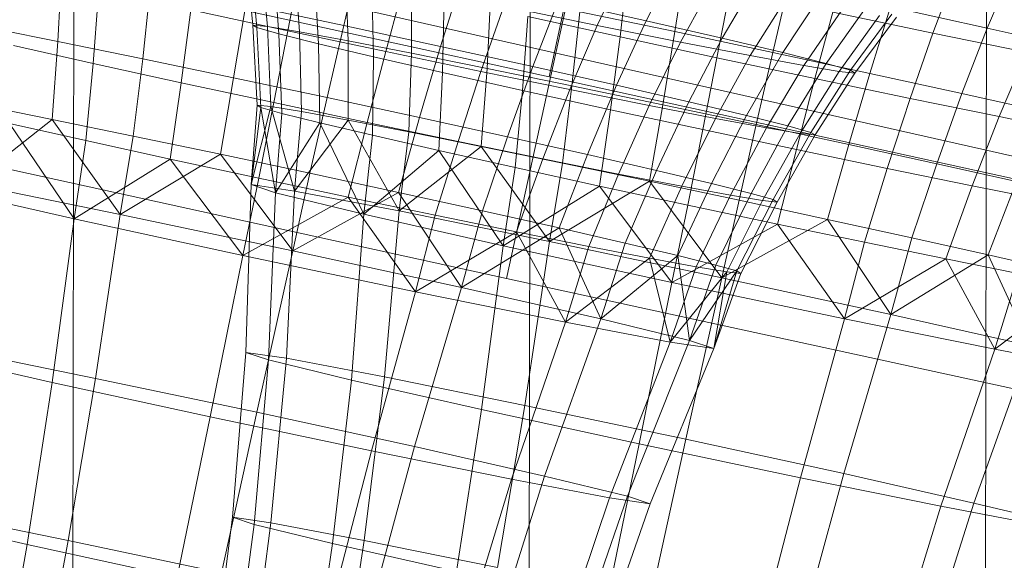
# Model space of a CAD drawing. Units: millimetres. Extents: x -257402 to -245812, y -33833 to -25412.
# Drawn here: x -255004 to -255002, y -28793 to -28792 of the extents above; entities that cross this region are included whole.
import ezdxf

# ---------------------------------------------------------------- set-up
doc = ezdxf.new("R2010")
doc.units = ezdxf.units.MM
for name, pattern in [('K5LT32823', [0]), ('K5LT32824', [0]), ('K5LT32825', [0]), ('K5LT32826', [0])]:
    doc.linetypes.add(name, pattern=pattern)
doc.layers.get('0').update_dxf_attribs({"true_color": 0x5890e1})

# ---------------------------------------------------------------- blocks, each defined once
blk = doc.blocks.new('U1')
at = {"color": 136, "linetype": 'K5LT32823', "lineweight": 18, "true_color": 0x068771}
for p, q in [((-255003.8823, -28818.6998), (-255002.0914, -27648.2331)), ((-255002.8136, -28818.7015), (-255001.0227, -27648.2347)), ((-255001.7449, -28818.7031), (-254999.9541, -27648.2363))]:
    blk.add_line(p, q, dxfattribs=at)
blk = doc.blocks.new('U0')
blk.add_blockref('U1', (0, 0))
blk = doc.blocks.new('U19')
at = {"color": 61, "linetype": 'K5LT32824', "lineweight": 18, "true_color": 0xd6e499}
blk.add_line((-254985.1719, -28795.6289), (-255029.9688, -28785.5215), dxfattribs=at)
blk = doc.blocks.new('U34')
at = {"color": 231, "linetype": 'K5LT32825', "lineweight": 18, "true_color": 0xe499b8}
for p, q in [((-255002.7277, -28791.7271), (-255002.454, -28790.4756)), ((-255002.8275, -28792.1991), (-255002.5539, -28790.9476)), ((-255005.6922, -28791.0798), (-255002.7277, -28791.7271)), ((-255002.8275, -28792.1991), (-255005.7917, -28791.5501)), ((-255002.7277, -28791.7271), (-254999.7742, -28792.3754)), ((-254999.873, -28792.8425), (-255002.8275, -28792.1991))]:
    blk.add_line(p, q, dxfattribs=at)
blk = doc.blocks.new('U33')
blk.add_blockref('U34', (0, 0))
blk = doc.blocks.new('U36')
at = {"color": 153, "linetype": 'K5LT32826', "lineweight": 18, "true_color": 0x5890e1}
for p, q in [((-255003.1717, -28791.4488), (-255003.2086, -28791.607)), ((-255003.8694, -28791.469), (-255003.8782, -28791.6442)), ((-255003.3095, -28791.4618), (-255003.3398, -28791.6194)), ((-255002.5506, -28791.47), (-255002.6151, -28791.6068)), ((-255002.4298, -28791.4586), (-255002.5005, -28791.596)), ((-255003.7952, -28791.6958), (-255003.7824, -28791.5231)), ((-255003.6795, -28791.6849), (-255003.6613, -28791.5117)), ((-255003.1104, -28791.6681), (-255003.0684, -28791.513)), ((-255002.9818, -28791.6559), (-255002.9332, -28791.5002)), ((-255002.4201, -28791.6459), (-255002.3452, -28791.5112)), ((-255002.3227, -28791.6367), (-255002.2424, -28791.5015)), ((-255002.1733, -28791.5446), (-255002.257, -28791.6775)), ((-255002.0926, -28791.537), (-255002.1804, -28791.6703)), ((-255003.4381, -28791.5583), (-255003.4665, -28791.7294)), ((-255003.4381, -28791.5583), (-255003.2086, -28791.607)), ((-255002.8339, -28791.562), (-255002.8872, -28791.7147)), ((-255002.8339, -28791.562), (-255002.6151, -28791.6068)), ((-255002.7065, -28791.5499), (-255002.766, -28791.7032)), ((-255002.7065, -28791.5499), (-255002.5005, -28791.596)), ((-255002.1313, -28791.7008), (-255002.0408, -28791.5691)), ((-255002.0785, -28791.6958), (-255001.9852, -28791.5638)), ((-255003.5667, -28791.5704), (-255003.5893, -28791.741)), ((-255003.5667, -28791.5704), (-255003.3398, -28791.6194)), ((-255001.9537, -28791.5835), (-255002.0486, -28791.7145)), ((-255001.9254, -28791.5808), (-255002.0218, -28791.7119)), ((-255002.0114, -28791.7183), (-255001.9144, -28791.5875)), ((-255004.0552, -28791.6087), (-255003.8782, -28791.6442)), ((-255003.2475, -28791.7758), (-255003.2086, -28791.607)), ((-255002.9818, -28791.6559), (-255003.2086, -28791.607)), ((-255002.679, -28791.7573), (-255002.6151, -28791.6068)), ((-255002.4201, -28791.6459), (-255002.6151, -28791.6068)), ((-255002.57, -28791.747), (-255002.5005, -28791.596)), ((-255002.3227, -28791.6367), (-255002.5005, -28791.596)), ((-255003.3727, -28791.7877), (-255003.3398, -28791.6194)), ((-255003.1104, -28791.6681), (-255003.3398, -28791.6194)), ((-255002.3227, -28791.6367), (-255002.4008, -28791.7857)), ((-255002.3227, -28791.6367), (-255002.1804, -28791.6703)), ((-255003.7952, -28791.6958), (-255003.9823, -28791.654)), ((-255003.8918, -28791.827), (-255003.8782, -28791.6442)), ((-255003.6795, -28791.6849), (-255003.8782, -28791.6442)), ((-255002.9818, -28791.6559), (-255003.031, -28791.8225)), ((-255002.9818, -28791.6559), (-255002.766, -28791.7032)), ((-255002.4201, -28791.6459), (-255002.4935, -28791.7945)), ((-255002.4201, -28791.6459), (-255002.257, -28791.6775)), ((-255003.1104, -28791.6681), (-255003.1538, -28791.8341)), ((-255003.1104, -28791.6681), (-255002.8872, -28791.7147)), ((-255002.3383, -28791.8246), (-255002.257, -28791.6775)), ((-255002.2654, -28791.8178), (-255002.1804, -28791.6703)), ((-255002.1313, -28791.7008), (-255002.257, -28791.6775)), ((-255002.0785, -28791.6958), (-255002.1804, -28791.6703)), ((-255003.7952, -28791.6958), (-255003.8123, -28791.8765)), ((-255003.7952, -28791.6958), (-255003.5893, -28791.741)), ((-255003.6795, -28791.6849), (-255003.7015, -28791.866)), ((-255003.6795, -28791.6849), (-255003.4665, -28791.7294)), ((-255002.8251, -28791.8677), (-255002.766, -28791.7032)), ((-255002.57, -28791.747), (-255002.766, -28791.7032)), ((-255002.1313, -28791.7008), (-255002.2187, -28791.8467)), ((-255002.0785, -28791.6958), (-255002.1685, -28791.842)), ((-255002.1313, -28791.7008), (-255002.0486, -28791.7145)), ((-255002.0785, -28791.6958), (-255002.0218, -28791.7119)), ((-255003.4976, -28791.9086), (-255003.4665, -28791.7294)), ((-255003.2475, -28791.7758), (-255003.4665, -28791.7294)), ((-255002.9408, -28791.8786), (-255002.8872, -28791.7147)), ((-255002.679, -28791.7573), (-255002.8872, -28791.7147)), ((-255002.14, -28791.8598), (-255002.0486, -28791.7145)), ((-255002.1145, -28791.8573), (-255002.0218, -28791.7119)), ((-255002.0114, -28791.7183), (-255002.1046, -28791.8634)), ((-255002.0114, -28791.7183), (-255002.0486, -28791.7145)), ((-255002.0114, -28791.7183), (-255002.0218, -28791.7119)), ((-255003.6151, -28791.9197), (-255003.5893, -28791.741)), ((-255003.3727, -28791.7877), (-255003.5893, -28791.741)), ((-255002.57, -28791.747), (-255002.638, -28791.9095)), ((-255002.57, -28791.747), (-255002.4008, -28791.7857)), ((-255003.2475, -28791.7758), (-255003.2879, -28791.9531)), ((-255003.2475, -28791.7758), (-255003.031, -28791.8225)), ((-255002.679, -28791.7573), (-255002.7421, -28791.9193)), ((-255002.679, -28791.7573), (-255002.4935, -28791.7945)), ((-255003.8918, -28791.827), (-255004.0613, -28791.7931)), ((-255003.3727, -28791.7877), (-255003.4078, -28791.9644)), ((-255003.3727, -28791.7877), (-255003.1538, -28791.8341)), ((-255002.565, -28791.9548), (-255002.4935, -28791.7945)), ((-255002.3383, -28791.8246), (-255002.4935, -28791.7945)), ((-255002.4765, -28791.9464), (-255002.4008, -28791.7857)), ((-255002.2654, -28791.8178), (-255002.4008, -28791.7857)), ((-255003.0806, -28791.9978), (-255003.031, -28791.8225)), ((-255002.8251, -28791.8677), (-255003.031, -28791.8225)), ((-255002.2654, -28791.8178), (-255002.3473, -28791.977)), ((-255002.2654, -28791.8178), (-255002.1685, -28791.842)), ((-255004.0836, -28791.9781), (-255003.8918, -28791.827)), ((-255003.8403, -28792.0596), (-255003.9914, -28791.8364)), ((-255003.9914, -28791.8364), (-255003.8123, -28791.8765)), ((-255003.732, -28792.0494), (-255003.8918, -28791.827)), ((-255003.8918, -28791.827), (-255003.7015, -28791.866)), ((-255003.1981, -28792.0089), (-255003.1538, -28791.8341)), ((-255002.9408, -28791.8786), (-255003.1538, -28791.8341)), ((-255002.3383, -28791.8246), (-255002.4169, -28791.9836)), ((-255002.3383, -28791.8246), (-255002.2187, -28791.8467)), ((-255002.2548, -28792.0001), (-255002.1685, -28791.842)), ((-255002.1145, -28791.8573), (-255002.1685, -28791.842)), ((-255003.732, -28792.0494), (-255003.7015, -28791.866)), ((-255003.4976, -28791.9086), (-255003.7015, -28791.866)), ((-255002.8251, -28791.8677), (-255002.8834, -28792.041)), ((-255002.8251, -28791.8677), (-255002.638, -28791.9095)), ((-255002.3027, -28792.0047), (-255002.2187, -28791.8467)), ((-255002.14, -28791.8598), (-255002.2277, -28792.0171)), ((-255002.14, -28791.8598), (-255002.2187, -28791.8467)), ((-255002.1145, -28791.8573), (-255002.2033, -28792.0148)), ((-255002.1938, -28792.0206), (-255002.1046, -28791.8634)), ((-255002.14, -28791.8598), (-255002.1046, -28791.8634)), ((-255002.1145, -28791.8573), (-255002.1046, -28791.8634)), ((-255003.8403, -28792.0596), (-255003.8123, -28791.8765)), ((-255003.6151, -28791.9197), (-255003.8123, -28791.8765)), ((-255002.9408, -28791.8786), (-255002.9942, -28792.0515)), ((-255002.9408, -28791.8786), (-255002.7421, -28791.9193)), ((-255003.732, -28792.0494), (-255003.4976, -28791.9086)), ((-255003.3279, -28792.1344), (-255003.4976, -28791.9086)), ((-255003.4976, -28791.9086), (-255003.2879, -28791.9531)), ((-255002.7042, -28792.0811), (-255002.638, -28791.9095)), ((-255002.4765, -28791.9464), (-255002.638, -28791.9095)), ((-255003.8403, -28792.0596), (-255003.6151, -28791.9197)), ((-255003.445, -28792.1455), (-255003.6151, -28791.9197)), ((-255003.6151, -28791.9197), (-255003.4078, -28791.9644)), ((-255002.8039, -28792.0905), (-255002.7421, -28791.9193)), ((-255002.565, -28791.9548), (-255002.7421, -28791.9193)), ((-255003.3279, -28792.1344), (-255003.2879, -28791.9531)), ((-255003.0806, -28791.9978), (-255003.2879, -28791.9531)), ((-255002.565, -28791.9548), (-255002.6344, -28792.1245)), ((-255002.565, -28791.9548), (-255002.4169, -28791.9836)), ((-255002.4765, -28791.9464), (-255002.5496, -28792.1165)), ((-255002.4765, -28791.9464), (-255002.3473, -28791.977)), ((-255004.0836, -28791.9781), (-255003.732, -28792.0494)), ((-255003.445, -28792.1455), (-255003.4078, -28791.9644)), ((-255003.1981, -28792.0089), (-255003.4078, -28791.9644)), ((-255002.4925, -28792.152), (-255002.4169, -28791.9836)), ((-255002.4259, -28792.1457), (-255002.3473, -28791.977)), ((-255002.3027, -28792.0047), (-255002.4169, -28791.9836)), ((-255002.2548, -28792.0001), (-255002.3473, -28791.977)), ((-255004.1664, -28791.9859), (-255003.8403, -28792.0596)), ((-255003.3279, -28792.1344), (-255003.0806, -28791.9978)), ((-255002.9327, -28792.2204), (-255003.0806, -28791.9978)), ((-255003.0806, -28791.9978), (-255002.8834, -28792.041)), ((-255002.3027, -28792.0047), (-255002.3832, -28792.1722)), ((-255002.2548, -28792.0001), (-255002.3373, -28792.1679)), ((-255002.3027, -28792.0047), (-255002.2277, -28792.0171)), ((-255002.2548, -28792.0001), (-255002.2033, -28792.0148)), ((-255003.445, -28792.1455), (-255003.1981, -28792.0089)), ((-255003.0409, -28792.2306), (-255003.1981, -28792.0089)), ((-255003.1981, -28792.0089), (-255002.9942, -28792.0515)), ((-255002.3113, -28792.1841), (-255002.2277, -28792.0171)), ((-255002.2879, -28792.1819), (-255002.2033, -28792.0148)), ((-255002.1938, -28792.0206), (-255002.2789, -28792.1874)), ((-255002.1938, -28792.0206), (-255002.2277, -28792.0171)), ((-255002.1938, -28792.0206), (-255002.2033, -28792.0148)), ((-255003.7899, -28792.4333), (-255003.732, -28792.0494)), ((-255003.3279, -28792.1344), (-255003.732, -28792.0494)), ((-255003.0409, -28792.2306), (-255002.9942, -28792.0515)), ((-255002.8039, -28792.0905), (-255002.9942, -28792.0515)), ((-255002.9327, -28792.2204), (-255002.8834, -28792.041)), ((-255002.7042, -28792.0811), (-255002.8834, -28792.041)), ((-255003.8911, -28792.4429), (-255003.8403, -28792.0596)), ((-255003.8403, -28792.0596), (-255003.445, -28792.1455)), ((-255003.0409, -28792.2306), (-255002.8039, -28792.0905)), ((-255002.9327, -28792.2204), (-255002.7042, -28792.0811)), ((-255002.6893, -28792.3019), (-255002.8039, -28792.0905)), ((-255002.8039, -28792.0905), (-255002.6344, -28792.1245)), ((-255002.6065, -28792.2941), (-255002.7042, -28792.0811)), ((-255002.7042, -28792.0811), (-255002.5496, -28792.1165)), ((-255002.6065, -28792.2941), (-255002.5496, -28792.1165)), ((-255002.4259, -28792.1457), (-255002.5496, -28792.1165)), ((-255003.5217, -28792.5232), (-255003.445, -28792.1455)), ((-255003.445, -28792.1455), (-255003.0409, -28792.2306)), ((-255003.4122, -28792.5128), (-255003.3279, -28792.1344)), ((-255002.9327, -28792.2204), (-255003.3279, -28792.1344)), ((-255002.6893, -28792.3019), (-255002.6344, -28792.1245)), ((-255002.4925, -28792.152), (-255002.6344, -28792.1245)), ((-255002.6065, -28792.2941), (-255002.4259, -28792.1457)), ((-255002.3991, -28792.3443), (-255002.4259, -28792.1457)), ((-255002.4259, -28792.1457), (-255002.3373, -28792.1679)), ((-255002.6893, -28792.3019), (-255002.4925, -28792.152)), ((-255002.4439, -28792.3485), (-255002.4925, -28792.152)), ((-255002.4925, -28792.152), (-255002.3832, -28792.1722)), ((-255002.3991, -28792.3443), (-255002.3373, -28792.1679)), ((-255002.2879, -28792.1819), (-255002.3373, -28792.1679)), ((-255002.4439, -28792.3485), (-255002.3832, -28792.1722)), ((-255002.4439, -28792.3485), (-255002.3113, -28792.1841)), ((-255002.3991, -28792.3443), (-255002.2879, -28792.1819)), ((-255002.3113, -28792.1841), (-255002.3832, -28792.1722)), ((-255002.342, -28792.3634), (-255002.2879, -28792.1819)), ((-255002.342, -28792.3634), (-255002.3113, -28792.1841)), ((-255002.342, -28792.3634), (-255002.2789, -28792.1874)), ((-255002.3113, -28792.1841), (-255002.2789, -28792.1874)), ((-255002.2879, -28792.1819), (-255002.2789, -28792.1874)), ((-255003.144, -28792.6027), (-255003.0409, -28792.2306)), ((-255003.0429, -28792.5931), (-255002.9327, -28792.2204)), ((-255003.0409, -28792.2306), (-255002.6893, -28792.3019)), ((-255002.6065, -28792.2941), (-255002.9327, -28792.2204)), ((-255002.8155, -28792.6693), (-255002.6893, -28792.3019)), ((-255002.7381, -28792.662), (-255002.6065, -28792.2941)), ((-255002.6893, -28792.3019), (-255002.4439, -28792.3485)), ((-255002.3991, -28792.3443), (-255002.6065, -28792.2941)), ((-255002.5861, -28792.7129), (-255002.4439, -28792.3485)), ((-255002.5443, -28792.7089), (-255002.3991, -28792.3443)), ((-255002.4439, -28792.3485), (-255002.342, -28792.3634)), ((-255002.342, -28792.3634), (-255002.3991, -28792.3443)), ((-255004.1959, -28792.374), (-255003.8911, -28792.4429)), ((-255004.1185, -28792.3667), (-255003.7899, -28792.4333)), ((-255002.4909, -28792.7268), (-255002.342, -28792.3634)), ((-255003.95, -28792.822), (-255003.8911, -28792.4429)), ((-255003.8911, -28792.4429), (-255003.5217, -28792.5232)), ((-255003.8539, -28792.813), (-255003.7899, -28792.4333)), ((-255003.4122, -28792.5128), (-255003.7899, -28792.4333)), ((-255003.4949, -28792.8885), (-255003.4122, -28792.5128)), ((-255003.0429, -28792.5931), (-255003.4122, -28792.5128)), ((-255003.599, -28792.8984), (-255003.5217, -28792.5232)), ((-255003.5217, -28792.5232), (-255003.144, -28792.6027)), ((-255003.24, -28792.9739), (-255003.144, -28792.6027)), ((-255003.144, -28792.6027), (-255002.8155, -28792.6693)), ((-255003.1439, -28792.9649), (-255003.0429, -28792.5931)), ((-255002.7381, -28792.662), (-255003.0429, -28792.5931)), ((-255002.9278, -28793.0373), (-255002.8155, -28792.6693)), ((-255002.8542, -28793.0303), (-255002.7381, -28792.662)), ((-255002.8155, -28792.6693), (-255002.5861, -28792.7129)), ((-255002.5443, -28792.7089), (-255002.7381, -28792.662)), ((-255002.7098, -28793.0787), (-255002.5861, -28792.7129)), ((-255002.67, -28793.0749), (-255002.5443, -28792.7089)), ((-255002.5861, -28792.7129), (-255002.4909, -28792.7268)), ((-255002.4909, -28792.7268), (-255002.5443, -28792.7089)), ((-255002.6193, -28793.0919), (-255002.4909, -28792.7268)), ((-255004.2397, -28792.7566), (-255003.95, -28792.822)), ((-255004.1661, -28792.7496), (-255003.8539, -28792.813)), ((-255003.9193, -28793.1703), (-255003.8539, -28792.813)), ((-255003.4949, -28792.8885), (-255003.8539, -28792.813)), ((-255004.0123, -28793.1791), (-255003.95, -28792.822)), ((-255003.95, -28792.822), (-255003.599, -28792.8984))]:
    blk.add_line(p, q, dxfattribs=at)
blk = doc.blocks.new('U35')
blk.add_blockref('U36', (0, 0))
blk = doc.blocks.new('U38')
at = {"color": 153, "linetype": 'K5LT32826', "lineweight": 18, "true_color": 0x5890e1}
for p, q in [((-255003.4214, -28791.6061), (-255003.4388, -28791.4261)), ((-255003.4033, -28791.4298), (-255003.3875, -28791.6096)), ((-255003.4289, -28791.4322), (-255003.4119, -28791.6119)), ((-255003.3603, -28791.6266), (-255003.3749, -28791.4476)), ((-255003.3124, -28791.622), (-255003.3247, -28791.4428)), ((-255003.2779, -28791.4718), (-255003.2678, -28791.6497)), ((-255003.2051, -28791.4649), (-255003.1983, -28791.6431)), ((-255002.5616, -28791.6336), (-255002.5429, -28791.4736)), ((-255002.433, -28791.6215), (-255002.4077, -28791.4608)), ((-255001.7014, -28791.6131), (-255001.6418, -28791.4733)), ((-255003.0501, -28791.6719), (-255003.0498, -28791.495)), ((-255001.8288, -28791.6252), (-255001.776, -28791.486)), ((-255003.1387, -28791.6803), (-255003.1426, -28791.5038)), ((-255002.1666, -28791.512), (-255002.2035, -28791.6702)), ((-255002.9734, -28791.5425), (-255002.9772, -28791.7172)), ((-255002.8643, -28791.5322), (-255002.8731, -28791.7074)), ((-255002.3044, -28791.525), (-255002.3347, -28791.6826)), ((-255001.9767, -28791.7191), (-255001.9281, -28791.5634)), ((-255001.7014, -28791.6131), (-255001.9281, -28791.5634)), ((-255002.7901, -28791.759), (-255002.7773, -28791.5863)), ((-255002.5616, -28791.6336), (-255002.7773, -28791.5863)), ((-255002.6744, -28791.7481), (-255002.6561, -28791.5749)), ((-255002.433, -28791.6215), (-255002.6561, -28791.5749)), ((-255002.1053, -28791.7312), (-255002.0633, -28791.5762)), ((-255001.8288, -28791.6252), (-255002.0633, -28791.5762)), ((-255003.4214, -28791.6061), (-255003.3875, -28791.6096)), ((-255003.4214, -28791.6061), (-255003.4117, -28791.7933)), ((-255003.4214, -28791.6061), (-255003.4119, -28791.6119)), ((-255003.3603, -28791.6266), (-255003.4119, -28791.6119)), ((-255003.4026, -28791.7988), (-255003.4119, -28791.6119)), ((-255003.3793, -28791.7966), (-255003.3875, -28791.6096)), ((-255003.3124, -28791.622), (-255003.3875, -28791.6096)), ((-255001.7014, -28791.6131), (-255001.7609, -28791.7664)), ((-255001.7014, -28791.6131), (-255001.4954, -28791.6592)), ((-255003.3603, -28791.6266), (-255003.3533, -28791.8128)), ((-255003.3603, -28791.6266), (-255003.2678, -28791.6497)), ((-255003.3124, -28791.622), (-255003.1983, -28791.6431)), ((-255003.3124, -28791.622), (-255003.3074, -28791.8085)), ((-255002.5616, -28791.6336), (-255002.5842, -28791.8042)), ((-255002.5616, -28791.6336), (-255002.3347, -28791.6826)), ((-255002.433, -28791.6215), (-255002.4614, -28791.7926)), ((-255002.433, -28791.6215), (-255002.2035, -28791.6702)), ((-255001.8288, -28791.6252), (-255001.8821, -28791.7778)), ((-255001.8288, -28791.6252), (-255001.61, -28791.67)), ((-255003.1387, -28791.6803), (-255003.2678, -28791.6497)), ((-255003.2647, -28791.835), (-255003.2678, -28791.6497)), ((-255003.1981, -28791.8287), (-255003.1983, -28791.6431)), ((-255003.0501, -28791.6719), (-255003.1983, -28791.6431)), ((-255003.1387, -28791.6803), (-255003.141, -28791.8642)), ((-255003.1387, -28791.6803), (-255002.9772, -28791.7172)), ((-255003.0501, -28791.6719), (-255003.0562, -28791.8562)), ((-255003.0501, -28791.6719), (-255002.8731, -28791.7074)), ((-255002.3676, -28791.8508), (-255002.3347, -28791.6826)), ((-255002.1053, -28791.7312), (-255002.3347, -28791.6826)), ((-255002.2424, -28791.839), (-255002.2035, -28791.6702)), ((-255001.9767, -28791.7191), (-255002.2035, -28791.6702)), ((-255001.6739, -28791.8205), (-255001.61, -28791.67)), ((-255002.8867, -28791.8902), (-255002.8731, -28791.7074)), ((-255002.6744, -28791.7481), (-255002.8731, -28791.7074)), ((-255002.9863, -28791.8996), (-255002.9772, -28791.7172)), ((-255002.7901, -28791.759), (-255002.9772, -28791.7172)), ((-255001.9767, -28791.7191), (-255002.0259, -28791.8857)), ((-255001.9767, -28791.7191), (-255001.7609, -28791.7664)), ((-255002.6744, -28791.7481), (-255002.6964, -28791.9292)), ((-255002.6744, -28791.7481), (-255002.4614, -28791.7926)), ((-255002.1053, -28791.7312), (-255002.1487, -28791.8973)), ((-255002.1053, -28791.7312), (-255001.8821, -28791.7778)), ((-255002.7901, -28791.759), (-255002.8072, -28791.9397)), ((-255002.7901, -28791.759), (-255002.5842, -28791.8042)), ((-255001.82, -28791.9309), (-255001.7609, -28791.7664)), ((-255001.5649, -28791.8102), (-255001.7609, -28791.7664)), ((-255003.4258, -28791.9797), (-255003.4117, -28791.7933)), ((-255003.4258, -28791.9797), (-255003.3793, -28791.7966)), ((-255003.4258, -28791.9797), (-255003.4026, -28791.7988)), ((-255003.3793, -28791.7966), (-255003.4117, -28791.7933)), ((-255003.4026, -28791.7988), (-255003.4117, -28791.7933)), ((-255003.3687, -28791.9988), (-255003.4026, -28791.7988)), ((-255003.4026, -28791.7988), (-255003.3533, -28791.8128)), ((-255003.3239, -28791.9946), (-255003.3793, -28791.7966)), ((-255003.3793, -28791.7966), (-255003.3074, -28791.8085)), ((-255002.4925, -28791.9718), (-255002.4614, -28791.7926)), ((-255002.2424, -28791.839), (-255002.4614, -28791.7926)), ((-255001.9357, -28791.9418), (-255001.8821, -28791.7778)), ((-255001.6739, -28791.8205), (-255001.8821, -28791.7778)), ((-255003.3687, -28791.9988), (-255003.3533, -28791.8128)), ((-255003.2647, -28791.835), (-255003.3533, -28791.8128)), ((-255003.3239, -28791.9946), (-255003.3074, -28791.8085)), ((-255003.1981, -28791.8287), (-255003.3074, -28791.8085)), ((-255002.61, -28791.9829), (-255002.5842, -28791.8042)), ((-255002.3676, -28791.8508), (-255002.5842, -28791.8042)), ((-255001.6739, -28791.8205), (-255001.737, -28791.9825)), ((-255001.6739, -28791.8205), (-255001.4884, -28791.8577)), ((-255003.3687, -28791.9988), (-255003.2647, -28791.835)), ((-255003.3239, -28791.9946), (-255003.1981, -28791.8287)), ((-255003.1613, -28792.0491), (-255003.2647, -28791.835)), ((-255003.2647, -28791.835), (-255003.141, -28791.8642)), ((-255003.0785, -28792.0413), (-255003.1981, -28791.8287)), ((-255003.1981, -28791.8287), (-255003.0562, -28791.8562)), ((-255002.2424, -28791.839), (-255002.2828, -28792.0163)), ((-255002.2424, -28791.839), (-255002.0259, -28791.8857)), ((-255003.1613, -28792.0491), (-255003.141, -28791.8642)), ((-255002.9863, -28791.8996), (-255003.141, -28791.8642)), ((-255003.0785, -28792.0413), (-255003.0562, -28791.8562)), ((-255002.8867, -28791.8902), (-255003.0562, -28791.8562)), ((-255002.3676, -28791.8508), (-255002.4027, -28792.0276)), ((-255002.3676, -28791.8508), (-255002.1487, -28791.8973)), ((-255003.0785, -28792.0413), (-255002.8867, -28791.8902)), ((-255002.7269, -28792.1125), (-255002.8867, -28791.8902)), ((-255002.8867, -28791.8902), (-255002.6964, -28791.9292)), ((-255002.0755, -28792.061), (-255002.0259, -28791.8857)), ((-255001.82, -28791.9309), (-255002.0259, -28791.8857)), ((-255003.1613, -28792.0491), (-255002.9863, -28791.8996)), ((-255002.8351, -28792.1228), (-255002.9863, -28791.8996)), ((-255002.9863, -28791.8996), (-255002.8072, -28791.9397)), ((-255002.193, -28792.0721), (-255002.1487, -28791.8973)), ((-255001.9357, -28791.9418), (-255002.1487, -28791.8973)), ((-255002.7269, -28792.1125), (-255002.6964, -28791.9292)), ((-255002.4925, -28791.9718), (-255002.6964, -28791.9292)), ((-255001.82, -28791.9309), (-255001.8783, -28792.1042)), ((-255001.82, -28791.9309), (-255001.6329, -28791.9727)), ((-255002.8351, -28792.1228), (-255002.8072, -28791.9397)), ((-255002.61, -28791.9829), (-255002.8072, -28791.9397)), ((-255001.9357, -28791.9418), (-255001.989, -28792.1147)), ((-255001.9357, -28791.9418), (-255001.737, -28791.9825)), ((-255003.4379, -28792.3724), (-255003.4258, -28791.9797)), ((-255003.3239, -28791.9946), (-255003.4258, -28791.9797)), ((-255003.4258, -28791.9797), (-255003.3687, -28791.9988)), ((-255002.8351, -28792.1228), (-255002.61, -28791.9829)), ((-255002.7269, -28792.1125), (-255002.4925, -28791.9718)), ((-255002.4399, -28792.2087), (-255002.61, -28791.9829)), ((-255002.61, -28791.9829), (-255002.4027, -28792.0276)), ((-255002.3228, -28792.1976), (-255002.4925, -28791.9718)), ((-255002.4925, -28791.9718), (-255002.2828, -28792.0163)), ((-255001.7988, -28792.1537), (-255001.737, -28791.9825)), ((-255001.5599, -28792.018), (-255001.737, -28791.9825)), ((-255001.6991, -28792.1443), (-255001.6329, -28791.9727)), ((-255003.3846, -28792.3902), (-255003.3687, -28791.9988)), ((-255003.3687, -28791.9988), (-255003.1613, -28792.0491)), ((-255003.3427, -28792.3863), (-255003.3239, -28791.9946)), ((-255003.0785, -28792.0413), (-255003.3239, -28791.9946)), ((-255002.4399, -28792.2087), (-255002.4027, -28792.0276)), ((-255002.193, -28792.0721), (-255002.4027, -28792.0276)), ((-255002.3228, -28792.1976), (-255002.2828, -28792.0163)), ((-255002.0755, -28792.061), (-255002.2828, -28792.0163)), ((-255003.1908, -28792.4372), (-255003.1613, -28792.0491)), ((-255003.1613, -28792.0491), (-255002.8351, -28792.1228)), ((-255003.1134, -28792.4299), (-255003.0785, -28792.0413)), ((-255003.0785, -28792.0413), (-255002.7269, -28792.1125)), ((-255002.4399, -28792.2087), (-255002.193, -28792.0721)), ((-255002.3228, -28792.1976), (-255002.0755, -28792.061)), ((-255002.0358, -28792.2938), (-255002.193, -28792.0721)), ((-255002.193, -28792.0721), (-255001.989, -28792.1147)), ((-255001.9275, -28792.2836), (-255002.0755, -28792.061)), ((-255002.0755, -28792.061), (-255001.8783, -28792.1042)), ((-255002.7848, -28792.4965), (-255002.7269, -28792.1125)), ((-255002.3228, -28792.1976), (-255002.7269, -28792.1125)), ((-255002.0358, -28792.2938), (-255001.989, -28792.1147)), ((-255001.7988, -28792.1537), (-255001.989, -28792.1147)), ((-255001.9275, -28792.2836), (-255001.8783, -28792.1042)), ((-255001.6991, -28792.1443), (-255001.8783, -28792.1042)), ((-255002.886, -28792.5061), (-255002.8351, -28792.1228)), ((-255002.8351, -28792.1228), (-255002.4399, -28792.2087)), ((-255001.9275, -28792.2836), (-255001.6991, -28792.1443)), ((-255001.6014, -28792.3572), (-255001.6991, -28792.1443)), ((-255001.6991, -28792.1443), (-255001.5445, -28792.1796)), ((-255002.0358, -28792.2938), (-255001.7988, -28792.1537)), ((-255001.6842, -28792.3651), (-255001.7988, -28792.1537)), ((-255001.7988, -28792.1537), (-255001.6293, -28792.1876)), ((-255001.6842, -28792.3651), (-255001.6293, -28792.1876)), ((-255002.5166, -28792.5864), (-255002.4399, -28792.2087)), ((-255002.4399, -28792.2087), (-255002.0358, -28792.2938)), ((-255002.4071, -28792.576), (-255002.3228, -28792.1976)), ((-255001.9275, -28792.2836), (-255002.3228, -28792.1976)), ((-255001.6842, -28792.3651), (-255001.4874, -28792.2152)), ((-255002.0378, -28792.6563), (-255001.9275, -28792.2836)), ((-255001.6014, -28792.3572), (-255001.9275, -28792.2836)), ((-255002.1389, -28792.6659), (-255002.0358, -28792.2938)), ((-255002.0358, -28792.2938), (-255001.6842, -28792.3651)), ((-255003.4695, -28792.7582), (-255003.4379, -28792.3724)), ((-255003.3427, -28792.3863), (-255003.4379, -28792.3724)), ((-255003.4379, -28792.3724), (-255003.3846, -28792.3902)), ((-255001.8104, -28792.7325), (-255001.6842, -28792.3651)), ((-255001.733, -28792.7252), (-255001.6014, -28792.3572)), ((-255001.6842, -28792.3651), (-255001.4388, -28792.4117)), ((-255003.4188, -28792.7752), (-255003.3846, -28792.3902)), ((-255003.3846, -28792.3902), (-255003.1908, -28792.4372)), ((-255003.379, -28792.7714), (-255003.3427, -28792.3863)), ((-255003.1134, -28792.4299), (-255003.3427, -28792.3863)), ((-255003.2346, -28792.8198), (-255003.1908, -28792.4372)), ((-255003.1908, -28792.4372), (-255002.886, -28792.5061)), ((-255003.161, -28792.8128), (-255003.1134, -28792.4299)), ((-255003.1134, -28792.4299), (-255002.7848, -28792.4965)), ((-255002.9449, -28792.8852), (-255002.886, -28792.5061)), ((-255002.886, -28792.5061), (-255002.5166, -28792.5864)), ((-255002.8488, -28792.8761), (-255002.7848, -28792.4965)), ((-255002.4071, -28792.576), (-255002.7848, -28792.4965)), ((-255002.4898, -28792.9517), (-255002.4071, -28792.576)), ((-255002.0378, -28792.6563), (-255002.4071, -28792.576)), ((-255002.5939, -28792.9615), (-255002.5166, -28792.5864)), ((-255002.5166, -28792.5864), (-255002.1389, -28792.6659)), ((-255002.2349, -28793.0371), (-255002.1389, -28792.6659)), ((-255002.1389, -28792.6659), (-255001.8104, -28792.7325)), ((-255002.1388, -28793.028), (-255002.0378, -28792.6563)), ((-255001.733, -28792.7252), (-255002.0378, -28792.6563)), ((-255001.9227, -28793.1004), (-255001.8104, -28792.7325)), ((-255001.8491, -28793.0935), (-255001.733, -28792.7252)), ((-255001.8104, -28792.7325), (-255001.581, -28792.7761)), ((-255001.5391, -28792.7721), (-255001.733, -28792.7252)), ((-255003.5145, -28793.1195), (-255003.4695, -28792.7582)), ((-255003.379, -28792.7714), (-255003.4695, -28792.7582)), ((-255003.4695, -28792.7582), (-255003.4188, -28792.7752)), ((-255003.4654, -28793.1359), (-255003.4188, -28792.7752)), ((-255003.4269, -28793.1322), (-255003.379, -28792.7714)), ((-255003.4188, -28792.7752), (-255003.2346, -28792.8198)), ((-255003.161, -28792.8128), (-255003.379, -28792.7714)), ((-255003.2162, -28793.1723), (-255003.161, -28792.8128)), ((-255003.161, -28792.8128), (-255002.8488, -28792.8761)), ((-255003.2873, -28793.179), (-255003.2346, -28792.8198)), ((-255003.2346, -28792.8198), (-255002.9449, -28792.8852))]:
    blk.add_line(p, q, dxfattribs=at)
blk = doc.blocks.new('U37')
blk.add_blockref('U38', (0, 0))

msp = doc.modelspace()

# ---------------------------------------------------------------- block references
for name in ['U0', 'U19', 'U33', 'U35', 'U37']:
    msp.add_blockref(name, (0, 0))

doc.saveas('drawing.dxf')
